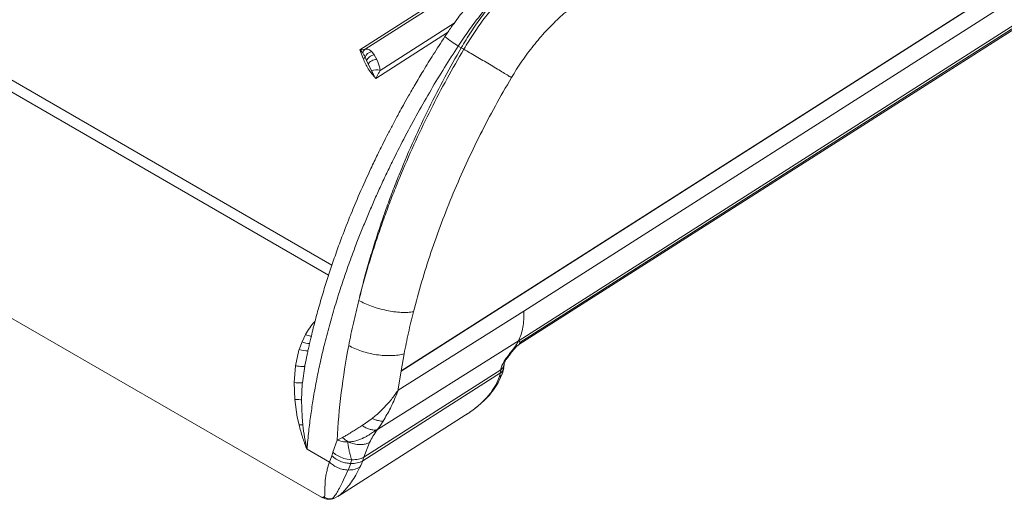
# Model space of a CAD drawing. Units: millimetres. Extents: x -49387 to -7968, y -6269 to 8890.
# Drawn here: x -25227 to -24781, y -5348 to -5130 of the extents above; entities that cross this region are included whole.
import ezdxf

# ---------------------------------------------------------------- set-up
doc = ezdxf.new("R2010")
doc.units = ezdxf.units.MM

msp = doc.modelspace()

# ---------------------------------------------------------------- linework, layer by layer
at = {"color": 7, "linetype": 'Continuous', "lineweight": 15}
for p, q in [((-25072.72, -5144.06), (-24831.58, -4990.26)), ((-24830.08, -4990.64), (-25070.32, -5143.87)), ((-25086.81, -5246.15), (-25423.28, -5051.91)), ((-25054.01, -5289.65), (-24702, -5065.13)), ((-25053.99, -5289.48), (-24702.01, -5064.99)), ((-24701.63, -5073.14), (-24998.46, -5262.46)), ((-25000.53, -5275.75), (-24703.93, -5086.58)), ((-25000.59, -5277.65), (-24705.95, -5089.72)), ((-24704.7, -5088.22), (-25000.23, -5276.71)), ((-25460.83, -5132.74), (-25090.09, -5346.76)), ((-25071.15, -5148.05), (-25072.72, -5144.06)), ((-25071.46, -5144.08), (-25072.72, -5144.06)), ((-25072.72, -5144.06), (-25071.37, -5145.5)), ((-25070.32, -5143.87), (-25071.46, -5144.08)), ((-25067.38, -5144.85), (-25066.24, -5146.28)), ((-25026.75, -5143.18), (-25028.11, -5142.39)), ((-25025.57, -5143.86), (-25026.75, -5143.18)), ((-25070.29, -5147.46), (-25069.64, -5148.97)), ((-25069.64, -5148.97), (-25068.92, -5150.53)), ((-25066.16, -5146.41), (-25066.24, -5146.28)), ((-25065.01, -5148.41), (-25066.16, -5146.41)), ((-25064.52, -5149.49), (-25065.01, -5148.41)), ((-25068.92, -5150.53), (-25067.45, -5153.52)), ((-25055.31, -5298.23), (-24998.46, -5262.46)), ((-25098.85, -5276.42), (-25097.26, -5273.1)), ((-25100.13, -5279.92), (-25098.85, -5276.42)), ((-25064.65, -5316.13), (-25000.76, -5275.9)), ((-25003.56, -5280.62), (-25002.25, -5278.79)), ((-25000.77, -5275.91), (-25000.76, -5275.9)), ((-25000.76, -5275.9), (-25000.53, -5275.75)), ((-25000.23, -5276.71), (-25000.55, -5277.63)), ((-25000.23, -5276.71), (-25000.53, -5275.75)), ((-25101.8, -5287.23), (-25100.22, -5280.22)), ((-25100.22, -5280.22), (-25100.13, -5279.92)), ((-25052.61, -5281.83), (-25053.99, -5289.48)), ((-25102.43, -5294.84), (-25101.8, -5287.23)), ((-25097.56, -5287.35), (-25098.66, -5294.97)), ((-25097.56, -5287.36), (-25097.63, -5287.72)), ((-25007.48, -5288.08), (-25007.31, -5286.45)), ((-25009.01, -5290.51), (-25071.36, -5330.28)), ((-25008.84, -5289.08), (-25070.9, -5328.66)), ((-25054.01, -5289.65), (-25055.23, -5297.67)), ((-25053.99, -5289.48), (-25054.01, -5289.65)), ((-25010.94, -5295.69), (-25009.5, -5292.33)), ((-25009.82, -5294.54), (-25008.12, -5290.58)), ((-25009.5, -5292.33), (-25009.01, -5290.51)), ((-25009.01, -5290.51), (-25008.98, -5290.49)), ((-25008.84, -5289.08), (-25008.98, -5290.49)), ((-25008.12, -5290.59), (-25007.51, -5288.29)), ((-25102.14, -5302.55), (-25102.43, -5294.84)), ((-25098.72, -5295.52), (-25099.07, -5302.65)), ((-25098.66, -5294.97), (-25098.72, -5295.52)), ((-25056.4, -5299.83), (-25055.94, -5299.93)), ((-25055.77, -5299.5), (-25055.94, -5299.93)), ((-25055.64, -5299.22), (-25055.77, -5299.5)), ((-25055.36, -5298.56), (-25055.64, -5299.22)), ((-25055.36, -5298.56), (-25055.31, -5298.23)), ((-25055.31, -5298.23), (-25055.23, -5297.67)), ((-25100.98, -5310.45), (-25102.14, -5302.55)), ((-25099.07, -5302.65), (-25098.81, -5310.55)), ((-25100.19, -5314), (-25100.98, -5310.45)), ((-25082.68, -5346.46), (-25024.97, -5309.66)), ((-25024.98, -5309.64), (-25024.64, -5309.43)), ((-25098.81, -5310.55), (-25098.49, -5314.03)), ((-25071.61, -5314.35), (-25067.06, -5311.1)), ((-25071.61, -5314.35), (-25071.61, -5314.34)), ((-25063.49, -5314.42), (-25064.65, -5316.13)), ((-25062.08, -5312.27), (-25063.49, -5314.42)), ((-25065.47, -5316.34), (-25065.32, -5316.33)), ((-25084.86, -5326.38), (-25082.96, -5320.95)), ((-25082.94, -5320.96), (-25082.96, -5320.95)), ((-25082.94, -5320.96), (-25082.87, -5320.92)), ((-25082.84, -5320.99), (-25082.94, -5320.96)), ((-25082.87, -5320.92), (-25080.44, -5319.69)), ((-25070.9, -5328.66), (-25068.26, -5321.95)), ((-25096.57, -5325.03), (-25086.38, -5330.91)), ((-25086.38, -5330.94), (-25096.57, -5325.06)), ((-25086.38, -5330.91), (-25085.37, -5327.99)), ((-25085.37, -5327.99), (-25084.93, -5326.58)), ((-25084.86, -5326.38), (-25084.93, -5326.58)), ((-25084.86, -5326.38), (-25083.64, -5327.36)), ((-25086.5, -5331.24), (-25087.39, -5334.06)), ((-25086.38, -5330.94), (-25086.5, -5331.24)), ((-25086.38, -5330.91), (-25086.38, -5330.92)), ((-25086.38, -5330.92), (-25086.38, -5330.94)), ((-25078.43, -5329.57), (-25076.31, -5329.83)), ((-25078.01, -5334.48), (-25076.81, -5331.52)), ((-25072.24, -5332.35), (-25072.62, -5333.16)), ((-25072.24, -5332.35), (-25071.36, -5330.28)), ((-25071.36, -5330.28), (-25070.93, -5328.75)), ((-25070.93, -5328.75), (-25070.9, -5328.66)), ((-25090.06, -5346.7), (-25090.01, -5346.72)), ((-25088.91, -5346.63), (-25088.89, -5346.62)), ((-25084.37, -5347.31), (-25082.73, -5346.5))]:
    msp.add_line(p, q, dxfattribs=at)
at = {"color": 8, "linetype": 'Continuous', "lineweight": 15}
for p, q in [((-25063.49, -5153.41), (-25029.9, -5131.99)), ((-25032.89, -5136.26), (-25065.49, -5157.06)), ((-25085.29, -5241.6), (-25245.06, -5149.37))]:
    msp.add_line(p, q, dxfattribs=at)
for centre, radius, start, end in [((-25000.29, -5096.62), 53.56, 230.785, 238.7068), ((-25093.98, -5262.75), 14.51, 250.4075, 264.928), ((-25096.4, -5267.9), 12.59, 252.7845, 271.4678)]:
    msp.add_arc(centre, radius, start, end, dxfattribs=at)
at = {"color": 7, "linetype": 'Continuous', "lineweight": 15}
for centre, radius, start, end in [((-25068.48, -5146.2), 2.97, 128.3325, 166.4384), ((-25066.11, -5149.2), 4.53, 106.3293, 157.4047), ((-25071.32, -5146.89), 1.17, 278.2201, 330.9493), ((-25065.27, -5160.37), 7.19, 75.6559, 107.6732), ((-24774.3, -5337.08), 309.08, 168.9915, 177.0073), ((-25098.64, -5240.84), 54.13, 265.9846, 269.9721), ((-25099.56, -5327.65), 13.66, 85.4973, 92.6502), ((-25106.1, -5324.99), 9.53, 359.566, 359.728)]:
    msp.add_arc(centre, radius, start, end, dxfattribs=at)
for points, knots in [([(-24993.69, -5096.84), (-24995.79, -5098.25), (-24999.77, -5100.9), (-25005.32, -5105.32), (-25010.1, -5109.52), (-25014.13, -5113.4), (-25017.43, -5116.82), (-25019.98, -5119.61), (-25021.85, -5121.76), (-25023.32, -5123.5), (-25024.83, -5125.34), (-25026.66, -5127.63), (-25028.87, -5130.53), (-25031.44, -5134.08), (-25033.21, -5136.71), (-25034.15, -5138.12)], [0, 0, 0, 0, 0.142238, 0.268777, 0.379801, 0.475469, 0.555909, 0.62123, 0.665249, 0.698483, 0.735132, 0.78362, 0.843934, 0.916065, 1, 1, 1, 1]), ([(-24984.92, -5097.69), (-24986.85, -5098.98), (-24990.73, -5101.56), (-24996.53, -5106.12), (-25002.28, -5111.17), (-25007.85, -5116.64), (-25013.24, -5122.5), (-25018.4, -5128.71), (-25023.43, -5135.35), (-25026.54, -5140.03), (-25028.11, -5142.39)], [0, 0, 0, 0, 0.123959, 0.248597, 0.373919, 0.499929, 0.621592, 0.74549, 0.871624, 1, 1, 1, 1]), ([(-24984.92, -5097.69), (-24987.49, -5099.44), (-24992.66, -5102.94), (-25000.25, -5109.47), (-25006.92, -5116.16), (-25012.7, -5122.8), (-25017.63, -5129.15), (-25022.39, -5135.95), (-25025.28, -5140.76), (-25026.75, -5143.18)], [0, 0, 0, 0, 0.165447, 0.332091, 0.499933, 0.621628, 0.745538, 0.871662, 1, 1, 1, 1]), ([(-25025.57, -5143.86), (-25024.09, -5141.45), (-25021.16, -5136.66), (-25016.36, -5129.89), (-25011.38, -5123.56), (-25005.57, -5116.94), (-24998.87, -5110.26), (-24991.26, -5103.75), (-24986.09, -5100.25), (-24983.51, -5098.5)], [0, 0, 0, 0, 0.128327, 0.254444, 0.378352, 0.500051, 0.667899, 0.834548, 1, 1, 1, 1]), ([(-24970.12, -5120.15), (-24972.21, -5121.56), (-24976.39, -5124.4), (-24982.52, -5129.65), (-24988.45, -5135.55), (-24994.06, -5142.09), (-24999.33, -5149.14), (-25002.45, -5154.18), (-25004.01, -5156.7)], [0, 0, 0, 0, 0.166684, 0.333288, 0.500014, 0.666706, 0.833309, 1, 1, 1, 1]), ([(-25034.15, -5138.12), (-25035.91, -5140.84), (-25039.23, -5145.94), (-25043.71, -5153.22), (-25047.42, -5159.45), (-25050.43, -5164.67), (-25052.8, -5168.89), (-25054.65, -5172.27), (-25056.15, -5175.03), (-25057.44, -5177.44), (-25058.66, -5179.76), (-25060.21, -5182.74), (-25062.23, -5186.7), (-25064.83, -5191.96), (-25068.47, -5199.57), (-25072.73, -5209.01), (-25077.26, -5219.8), (-25080.92, -5229.23), (-25083.93, -5237.53), (-25086.44, -5244.9), (-25088.8, -5252.32), (-25091.01, -5259.82), (-25093.04, -5267.3), (-25094.47, -5273.07), (-25095.4, -5277.07), (-25095.9, -5279.33), (-25096.36, -5281.43), (-25096.76, -5283.34), (-25097.13, -5285.19), (-25097.4, -5286.51), (-25097.54, -5287.25), (-25097.56, -5287.36)], [0, 0, 0, 0, 0.0564674, 0.1062104, 0.1492253, 0.1835483, 0.2119106, 0.2343101, 0.2513891, 0.2672792, 0.282716, 0.2976994, 0.3268107, 0.361622, 0.4021897, 0.4776619, 0.5483329, 0.6154681, 0.6641825, 0.7129156, 0.7620679, 0.8122558, 0.8634896, 0.9130357, 0.9296953, 0.9451938, 0.9595307, 0.9727052, 0.9847169, 0.9976526, 1, 1, 1, 1]), ([(-25028.11, -5142.39), (-25030.2, -5145.65), (-25034.43, -5152.21), (-25040.5, -5162.3), (-25046.43, -5172.66), (-25052.08, -5183.1), (-25056.62, -5192), (-25060.16, -5199.29), (-25062.87, -5205.07), (-25065.53, -5210.93), (-25068.12, -5216.89), (-25070.65, -5222.92), (-25073.1, -5229.02), (-25075.71, -5235.82), (-25078.45, -5243.37), (-25081.29, -5251.74), (-25083.99, -5260.34), (-25086.53, -5269.17), (-25088.8, -5277.92), (-25090.74, -5286.3), (-25092.41, -5294.38), (-25093.77, -5302.02), (-25094.91, -5309.57), (-25095.88, -5317.16), (-25096.33, -5322.32), (-25096.57, -5325.03)], [0, 0, 0, 0, 0.054431, 0.109759, 0.165985, 0.22311, 0.278512, 0.308863, 0.339638, 0.370837, 0.40246, 0.434507, 0.466979, 0.499874, 0.543147, 0.587977, 0.634364, 0.68231, 0.731813, 0.778079, 0.821512, 0.867395, 0.907929, 0.951578, 1, 1, 1, 1]), ([(-25073.14, -5257.6), (-25072.42, -5254.69), (-25070.99, -5248.92), (-25068.59, -5240.3), (-25066.04, -5231.85), (-25063.34, -5223.56), (-25060.51, -5215.44), (-25057.56, -5207.5), (-25053.54, -5197.29), (-25048.26, -5184.91), (-25041.47, -5170.51), (-25034.35, -5156.59), (-25029.26, -5147.62), (-25026.75, -5143.18)], [0, 0, 0, 0, 0.0758, 0.15013, 0.22299, 0.29438, 0.364299, 0.432747, 0.499726, 0.628872, 0.7553, 0.879009, 1, 1, 1, 1]), ([(-25073.14, -5257.6), (-25072.38, -5254.71), (-25070.89, -5248.97), (-25068.39, -5240.41), (-25065.74, -5232), (-25062.95, -5223.75), (-25060.03, -5215.68), (-25056.99, -5207.79), (-25052.86, -5197.65), (-25047.46, -5185.34), (-25040.54, -5171.03), (-25033.29, -5157.19), (-25028.12, -5148.27), (-25025.57, -5143.86)], [0, 0, 0, 0, 0.075859, 0.150243, 0.22315, 0.294581, 0.364537, 0.433016, 0.50002, 0.629096, 0.755451, 0.879086, 1, 1, 1, 1]), ([(-25071.37, -5145.5), (-25071.23, -5145.67), (-25070.94, -5146.05), (-25070.61, -5146.72), (-25070.4, -5147.22), (-25070.29, -5147.46)], [0, 0, 0, 0, 0.298171, 0.657153, 1, 1, 1, 1]), ([(-25070.32, -5143.87), (-25070.03, -5143.83), (-25069.4, -5143.74), (-25068.4, -5143.98), (-25067.78, -5144.51), (-25067.38, -5144.85)], [0, 0, 0, 0, 0.233382, 0.508514, 1, 1, 1, 1]), ([(-25025.57, -5143.86), (-25024.7, -5144.36), (-25022.97, -5145.36), (-25020.04, -5147.08), (-25017.01, -5148.86), (-25013.97, -5150.67), (-25011.02, -5152.43), (-25008.31, -5154.06), (-25005.89, -5155.54), (-25004.64, -5156.31), (-25004.01, -5156.7)], [0, 0, 0, 0, 0.125, 0.25, 0.375, 0.5, 0.625, 0.75, 0.875, 1, 1, 1, 1]), ([(-25065.49, -5157.06), (-25066.7, -5155.63), (-25069.12, -5152.76), (-25070.47, -5149.62), (-25071.15, -5148.05)], [0, 0, 0, 0, 0.5, 1, 1, 1, 1]), ([(-25066.16, -5146.41), (-25066.52, -5146.5), (-25067.27, -5146.69), (-25068.3, -5147.29), (-25069.15, -5148.07), (-25069.48, -5148.68), (-25069.64, -5148.97)], [0, 0, 0, 0, 0.244614, 0.500001, 0.755387, 1, 1, 1, 1]), ([(-25065.01, -5148.41), (-25065.39, -5148.47), (-25066.18, -5148.58), (-25067.32, -5149.07), (-25068.29, -5149.73), (-25068.71, -5150.26), (-25068.92, -5150.53)], [0, 0, 0, 0, 0.244196, 0.5, 0.755804, 1, 1, 1, 1]), ([(-25063.49, -5153.41), (-25063.59, -5152.71), (-25063.8, -5151.33), (-25064.28, -5150.1), (-25064.52, -5149.49)], [0, 0, 0, 0, 0.500254, 1, 1, 1, 1]), ([(-25067.45, -5153.52), (-25067.15, -5154.14), (-25066.65, -5155.16), (-25065.98, -5156.32), (-25065.62, -5156.87), (-25065.49, -5157.06)], [0, 0, 0, 0, 0.498933, 0.826886, 1, 1, 1, 1]), ([(-25065.49, -5157.06), (-25065.26, -5156.67), (-25064.81, -5155.93), (-25064.13, -5154.71), (-25063.7, -5153.85), (-25063.49, -5153.41)], [0, 0, 0, 0, 0.352607, 0.674655, 1, 1, 1, 1]), ([(-25004.01, -5156.7), (-25006.47, -5160.95), (-25011.39, -5169.46), (-25018.21, -5182.51), (-25024.57, -5195.72), (-25030.43, -5209.06), (-25035.77, -5222.48), (-25040.55, -5235.94), (-25044.82, -5249.39), (-25047.19, -5258.3), (-25048.37, -5262.76)], [0, 0, 0, 0, 0.125003, 0.250002, 0.374999, 0.500003, 0.624999, 0.750002, 0.874987, 1, 1, 1, 1]), ([(-25073.14, -5257.6), (-25072.26, -5258.08), (-25070.5, -5259.02), (-25067.38, -5260.28), (-25064.06, -5261.35), (-25060.61, -5262.2), (-25057.18, -5262.78), (-25053.9, -5263.08), (-25050.87, -5263.1), (-25049.2, -5262.87), (-25048.37, -5262.76)], [0, 0, 0, 0, 0.125, 0.25, 0.375, 0.5, 0.625, 0.749999, 0.875, 1, 1, 1, 1]), ([(-25048.37, -5262.76), (-25049.15, -5265.95), (-25050.72, -5272.35), (-25051.98, -5278.67), (-25052.61, -5281.83)], [0, 0, 0, 0, 0.500064, 1, 1, 1, 1]), ([(-25097.26, -5273.1), (-25096.65, -5272.05), (-25095.43, -5269.93), (-25093.85, -5268.07), (-25093.06, -5267.14)], [0, 0, 0, 0, 0.498221, 1, 1, 1, 1]), ([(-25000.77, -5275.91), (-25001.13, -5276.55), (-25001.88, -5277.88), (-25003.45, -5279.96), (-25004.85, -5281.79), (-25006.07, -5283.43), (-25007.35, -5285.26), (-25007.99, -5286.51), (-25008.31, -5287.15)], [0, 0, 0, 0, 0.201429, 0.418931, 0.541537, 0.676225, 0.833572, 1, 1, 1, 1]), ([(-25002.86, -5279.81), (-25002.65, -5279.52), (-25002.07, -5278.68), (-25001.25, -5278.11), (-25000.72, -5277.73)], [0, 0, 0, 0, 0.351989, 1, 1, 1, 1]), ([(-25002.25, -5278.79), (-25002.14, -5278.59), (-25001.92, -5278.22), (-25001.73, -5277.85), (-25001.64, -5277.67)], [0, 0, 0, 0, 0.52814, 1, 1, 1, 1]), ([(-25001.64, -5277.67), (-25001.49, -5277.37), (-25001.19, -5276.77), (-25000.91, -5276.19), (-25000.77, -5275.91)], [0, 0, 0, 0, 0.5097026, 1, 1, 1, 1]), ([(-25007.31, -5286.41), (-25007.25, -5286.12), (-25007.16, -5285.62), (-25006.71, -5284.88), (-25006.24, -5284.27), (-25005.41, -5283.05), (-25004.45, -5281.79), (-25003.79, -5280.92), (-25003.56, -5280.62)], [0, 0, 0, 0, 0.175079, 0.309507, 0.424612, 0.610512, 0.862645, 1, 1, 1, 1]), ([(-25101.8, -5287.23), (-25101.19, -5287.31), (-25099.96, -5287.46), (-25098.63, -5287.55), (-25097.74, -5287.53), (-25097.62, -5287.41), (-25097.56, -5287.35)], [0, 0, 0, 0, 0.246387, 0.5, 0.753613, 1, 1, 1, 1]), ([(-25008.98, -5290.49), (-25008.57, -5290.12), (-25007.95, -5289.55), (-25007.56, -5288.65), (-25007.52, -5288.21), (-25007.5, -5288.04)], [0, 0, 0, 0, 0.5339308, 0.8244008, 1, 1, 1, 1]), ([(-25008.31, -5287.15), (-25008.45, -5287.49), (-25008.72, -5288.18), (-25008.8, -5288.78), (-25008.84, -5289.08)], [0, 0, 0, 0, 0.489645, 1, 1, 1, 1]), ([(-25024.96, -5309.65), (-25024.18, -5309.14), (-25022.49, -5308.03), (-25019.96, -5306.14), (-25017.26, -5303.87), (-25014.54, -5301.17), (-25011.9, -5298.04), (-25010.54, -5295.74), (-25009.82, -5294.54)], [0, 0, 0, 0, 0.116177, 0.252311, 0.408574, 0.585144, 0.782214, 1, 1, 1, 1]), ([(-25067.06, -5311.1), (-25066.44, -5310.59), (-25065.17, -5309.55), (-25063.28, -5307.8), (-25061.44, -5305.95), (-25059.65, -5303.98), (-25057.97, -5301.96), (-25056.91, -5300.53), (-25056.4, -5299.83)], [0, 0, 0, 0, 0.157563, 0.32367, 0.498225, 0.658912, 0.834575, 1, 1, 1, 1]), ([(-25055.94, -5299.93), (-25056.85, -5302.13), (-25058.67, -5306.51), (-25060.95, -5310.36), (-25062.08, -5312.27)], [0, 0, 0, 0, 0.502367, 1, 1, 1, 1]), ([(-25056.4, -5299.83), (-25056.27, -5299.55), (-25056.11, -5299.21), (-25055.82, -5298.88), (-25055.62, -5298.7), (-25055.46, -5298.62), (-25055.36, -5298.56)], [0, 0, 0, 0, 0.5146, 0.631738, 0.750476, 1, 1, 1, 1]), ([(-25102.14, -5302.55), (-25101.45, -5302.55), (-25100.08, -5302.56), (-25099.41, -5302.62), (-25099.07, -5302.65)], [0, 0, 0, 0, 0.4999998, 1, 1, 1, 1]), ([(-25096.57, -5325.06), (-25096.58, -5325.05), (-25096.6, -5325.03), (-25096.73, -5324.85), (-25096.84, -5324.53), (-25097.02, -5324.1), (-25097.16, -5323.73), (-25097.42, -5323.04), (-25097.92, -5321.68), (-25098.97, -5318.58), (-25099.69, -5315.88), (-25100.19, -5314)], [0, 0, 0, 0, 0.004053, 0.008598, 0.05618, 0.091042, 0.12889, 0.156179, 0.283749, 0.50146, 1, 1, 1, 1]), ([(-25098.49, -5314.03), (-25098.25, -5315.9), (-25097.88, -5318.8), (-25097.26, -5322.08), (-25096.92, -5323.71), (-25096.76, -5324.42), (-25096.68, -5324.76), (-25096.63, -5324.92), (-25096.6, -5325), (-25096.58, -5325.02), (-25096.57, -5325.03), (-25096.57, -5325.03)], [0, 0, 0, 0, 0.5011133, 0.7777498, 0.8994939, 0.9528698, 0.9761491, 0.9937942, 0.9970956, 0.9985587, 1, 1, 1, 1]), ([(-25080.44, -5319.69), (-25079.94, -5319.42), (-25078.86, -5318.85), (-25077.17, -5317.8), (-25075.36, -5316.67), (-25073.53, -5315.52), (-25072.26, -5314.74), (-25071.61, -5314.34)], [0, 0, 0, 0, 0.185061, 0.404028, 0.607088, 0.802474, 1, 1, 1, 1]), ([(-25071.61, -5314.35), (-25071.05, -5314.68), (-25069.94, -5315.34), (-25068.3, -5315.99), (-25066.75, -5316.38), (-25065.9, -5316.36), (-25065.47, -5316.35)], [0, 0, 0, 0, 0.25, 0.5, 0.750001, 1, 1, 1, 1]), ([(-25062.08, -5312.27), (-25062.4, -5312.29), (-25063.04, -5312.34), (-25064.26, -5312.13), (-25065.6, -5311.74), (-25066.57, -5311.31), (-25067.06, -5311.1)], [0, 0, 0, 0, 0.25, 0.5, 0.75, 1, 1, 1, 1]), ([(-25077.91, -5321.72), (-25077.71, -5321.73), (-25077.31, -5321.73), (-25076.64, -5321.67), (-25075.88, -5321.56), (-25074.98, -5321.37), (-25073.79, -5321.05), (-25072.59, -5320.62), (-25071.62, -5320.2), (-25071.15, -5319.98), (-25070.92, -5319.87), (-25070.81, -5319.81), (-25070.75, -5319.79), (-25070.72, -5319.77), (-25070.71, -5319.76), (-25070.7, -5319.76), (-25070.7, -5319.76), (-25070.7, -5319.76), (-25070.7, -5319.76), (-25070.7, -5319.76), (-25070.7, -5319.76), (-25070.7, -5319.76), (-25070.7, -5319.76), (-25070.7, -5319.76), (-25070.7, -5319.76), (-25070.68, -5319.75), (-25070.51, -5319.67), (-25069.97, -5319.39), (-25068.87, -5318.78), (-25067.21, -5317.75), (-25066, -5316.84), (-25065.32, -5316.33)], [0, 0, 0, 0, 0.044146, 0.089477, 0.152679, 0.214407, 0.292717, 0.424804, 0.488481, 0.51976, 0.535266, 0.542986, 0.546838, 0.548761, 0.549723, 0.550203, 0.550444, 0.550564, 0.550624, 0.550654, 0.550669, 0.550676, 0.55068, 0.550682, 0.550683, 0.550684, 0.55517, 0.589353, 0.681301, 0.821039, 1, 1, 1, 1]), ([(-25068.26, -5321.95), (-25067.78, -5321), (-25066.82, -5319.1), (-25065.38, -5317.12), (-25064.65, -5316.13)], [0, 0, 0, 0, 0.497981, 1, 1, 1, 1]), ([(-25064.65, -5316.13), (-25064.76, -5316.17), (-25064.97, -5316.24), (-25065.2, -5316.3), (-25065.32, -5316.33)], [0, 0, 0, 0, 0.496183, 1, 1, 1, 1]), ([(-25078.13, -5321.74), (-25079, -5321.71), (-25080.71, -5321.64), (-25082.14, -5321.21), (-25082.84, -5320.99)], [0, 0, 0, 0, 0.507204, 1, 1, 1, 1]), ([(-25080.44, -5319.69), (-25080.05, -5320.07), (-25079.27, -5320.82), (-25078.36, -5321.42), (-25077.91, -5321.72)], [0, 0, 0, 0, 0.5, 1, 1, 1, 1]), ([(-25077.91, -5321.72), (-25077.94, -5321.73), (-25077.99, -5321.74), (-25078.06, -5321.74), (-25078.1, -5321.74), (-25078.13, -5321.74)], [0, 0, 0, 0, 0.496398, 0.676524, 1, 1, 1, 1]), ([(-25076.31, -5329.83), (-25076.45, -5329.44), (-25076.73, -5328.65), (-25077.1, -5327.37), (-25077.41, -5326.1), (-25077.7, -5324.67), (-25077.94, -5323.25), (-25078.07, -5322.19), (-25078.13, -5321.74)], [0, 0, 0, 0, 0.158893, 0.321646, 0.496291, 0.635795, 0.843988, 1, 1, 1, 1]), ([(-25077.91, -5321.72), (-25077.56, -5321.87), (-25076.51, -5322.32), (-25074.34, -5322.9), (-25071.92, -5323.03), (-25069.76, -5322.65), (-25068.77, -5322.19), (-25068.26, -5321.95)], [0, 0, 0, 0, 0.104185, 0.313126, 0.6209, 0.804727, 1, 1, 1, 1]), ([(-25085.37, -5327.99), (-25084.71, -5328.54), (-25083.4, -5329.62), (-25081.11, -5330.68), (-25078.88, -5331.34), (-25077.5, -5331.46), (-25076.81, -5331.52)], [0, 0, 0, 0, 0.27991, 0.559661, 0.779781, 1, 1, 1, 1]), ([(-25083.64, -5327.36), (-25082.86, -5327.84), (-25081.27, -5328.83), (-25079.39, -5329.32), (-25078.43, -5329.57)], [0, 0, 0, 0, 0.487617, 1, 1, 1, 1]), ([(-25086.38, -5330.92), (-25085.81, -5331.42), (-25084.68, -5332.4), (-25082.57, -5333.5), (-25080.31, -5334.26), (-25078.78, -5334.41), (-25078.01, -5334.48)], [0, 0, 0, 0, 0.250429, 0.500215, 0.749992, 1, 1, 1, 1]), ([(-25076.81, -5331.52), (-25076.72, -5331.2), (-25076.56, -5330.64), (-25076.39, -5330.07), (-25076.31, -5329.82)], [0, 0, 0, 0, 0.55981, 1, 1, 1, 1]), ([(-25076.81, -5331.52), (-25075.79, -5331.49), (-25073.76, -5331.44), (-25072.16, -5330.67), (-25071.36, -5330.28)], [0, 0, 0, 0, 0.499933, 1, 1, 1, 1]), ([(-25076.31, -5329.83), (-25075.26, -5329.8), (-25073.24, -5329.76), (-25071.66, -5329.01), (-25070.9, -5328.66)], [0, 0, 0, 0, 0.519509, 1, 1, 1, 1]), ([(-25087.39, -5334.06), (-25087.58, -5334.82), (-25087.95, -5336.34), (-25088.26, -5338.49), (-25088.42, -5340.51), (-25088.46, -5342.35), (-25088.45, -5343.94), (-25088.45, -5345.23), (-25088.54, -5346.18), (-25088.78, -5346.47), (-25088.89, -5346.62)], [0, 0, 0, 0, 0.122779, 0.246324, 0.370455, 0.495682, 0.622209, 0.749089, 0.875175, 1, 1, 1, 1]), ([(-25085.59, -5347.57), (-25085.24, -5347.36), (-25084.54, -5346.95), (-25083.31, -5345.24), (-25081.84, -5342.65), (-25080.09, -5339.12), (-25078.7, -5336.03), (-25078.01, -5334.48)], [0, 0, 0, 0, 0.186509, 0.373522, 0.558994, 0.778572, 1, 1, 1, 1]), ([(-25082.69, -5346.45), (-25082.63, -5346.42), (-25082.27, -5346.23), (-25081.32, -5345.45), (-25079.94, -5344.13), (-25078.26, -5342.26), (-25076.41, -5339.82), (-25074.42, -5336.74), (-25073.23, -5334.38), (-25072.62, -5333.16)], [0, 0, 0, 0, 0.025614, 0.1655, 0.305602, 0.444974, 0.628141, 0.808347, 1, 1, 1, 1]), ([(-25078.01, -5334.48), (-25077.01, -5334.44), (-25075.02, -5334.38), (-25073.42, -5333.57), (-25072.62, -5333.16)], [0, 0, 0, 0, 0.499211, 1, 1, 1, 1]), ([(-25090.06, -5346.78), (-25089.27, -5347.13), (-25088.05, -5347.68), (-25086.09, -5347.76), (-25085.04, -5347.49), (-25084.5, -5347.35)], [0, 0, 0, 0, 0.473553, 0.730395, 1, 1, 1, 1]), ([(-25088.91, -5346.63), (-25088.39, -5346.94), (-25087.36, -5347.54), (-25086.18, -5347.56), (-25085.59, -5347.57)], [0, 0, 0, 0, 0.500228, 1, 1, 1, 1])]:
    msp.add_open_spline(points, degree=3, knots=knots, dxfattribs=at)
for points in [[(-25077.69, -5278.06), (-25077.02, -5274.67), (-25075.66, -5267.89), (-25073.98, -5261.03), (-25073.14, -5257.6)], [(-24998.46, -5262.46), (-24998.43, -5263.74), (-24998.38, -5266.31), (-24998.8, -5269.84), (-24999.55, -5273.09), (-25000.36, -5274.96), (-25000.76, -5275.9)], [(-25052.61, -5281.83), (-25053.47, -5282.04), (-25055.18, -5282.45), (-25058.27, -5282.69), (-25061.6, -5282.64), (-25065.07, -5282.26), (-25068.56, -5281.59), (-25071.92, -5280.64), (-25075.06, -5279.46), (-25076.81, -5278.53), (-25077.69, -5278.06)]]:
    msp.add_open_spline(points, degree=3, dxfattribs=at)
at = {"color": 8, "linetype": 'Continuous', "lineweight": 15}
for points, knots in [([(-25097.26, -5273.1), (-25096.43, -5273.43), (-25095.39, -5273.83), (-25094.78, -5273.91), (-25094.65, -5273.92)], [0, 0, 0, 0, 0.800742, 1, 1, 1, 1]), ([(-25008.84, -5289.08), (-25008.61, -5288.89), (-25008.15, -5288.49), (-25007.68, -5287.77), (-25007.38, -5287.07), (-25007.35, -5286.6), (-25007.33, -5286.41)], [0, 0, 0, 0, 0.270129, 0.540238, 0.810331, 1, 1, 1, 1]), ([(-25008.21, -5290.56), (-25008.25, -5290.76), (-25008.4, -5291.48), (-25009.04, -5291.97), (-25009.5, -5292.33)], [0, 0, 0, 0, 0.273221, 1, 1, 1, 1]), ([(-25024.64, -5309.43), (-25024.52, -5309.36), (-25023.19, -5308.55), (-25020.42, -5306.51), (-25016.63, -5303.28), (-25013.24, -5299.53), (-25011.69, -5296.95), (-25010.94, -5295.69)], [0, 0, 0, 0, 0.018086, 0.211861, 0.487474, 0.749507, 1, 1, 1, 1]), ([(-25010.94, -5295.69), (-25010.48, -5295.39), (-25010, -5295.08), (-25009.85, -5294.56), (-25009.84, -5294.53)], [0, 0, 0, 0, 0.936921, 1, 1, 1, 1]), ([(-25090.01, -5346.72), (-25089.9, -5346.8), (-25089.57, -5347.03), (-25089.17, -5346.79), (-25088.91, -5346.63)], [0, 0, 0, 0, 0.34219, 1, 1, 1, 1]), ([(-25085.59, -5347.57), (-25085.22, -5347.54), (-25084.8, -5347.5), (-25084.44, -5347.32), (-25084.4, -5347.31)], [0, 0, 0, 0, 0.90179, 1, 1, 1, 1])]:
    msp.add_open_spline(points, degree=3, knots=knots, dxfattribs=at)

doc.saveas('drawing.dxf')
